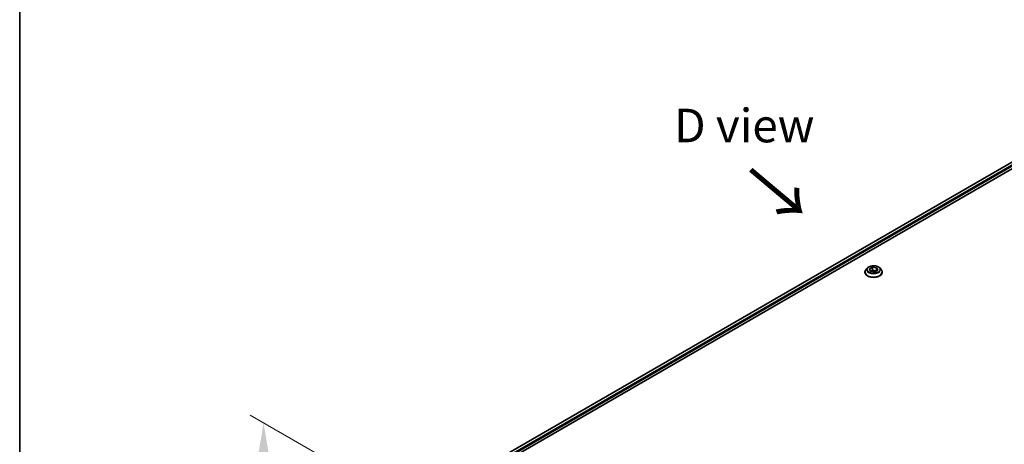
# Model space of a CAD drawing. Units: millimetres. Extents: x 0 to 9444, y 0 to 1686.
# Drawn here: x 0 to 404, y 1105 to 1279 of the extents above; entities that cross this region are included whole.
import ezdxf

# ---------------------------------------------------------------- set-up
doc = ezdxf.new("R2010")
doc.units = ezdxf.units.MM
doc.header["$LTSCALE"] = 5.5
doc.layers.get('Defpoints').update_dxf_attribs({"lineweight": 25})
for name, color, linetype, lineweight in [('Border (ISO)', 7, 'Continuous', 35), ('Dimension (ISO)', 7, 'Continuous', 18), ('Symbol (ISO)', 7, 'Continuous', 18), ('Visible (ISO)', 7, 'Continuous', 35), ('Visible Narrow (ISO)', 7, 'Continuous', 25)]:
    doc.layers.add(name, color=color, linetype=linetype, lineweight=lineweight)
doc.styles.add('Note Text (TK)', font='MS PGothic.ttf')
doc.dimstyles.new('Default - Method 1b (TK)', dxfattribs={"dimscale": 5.5, "dimtxt": 2.5, "dimasz": 2.5, "dimexe": 1, "dimexo": 1.5, "dimgap": 1, "dimtad": 1, "dimrnd": 1e-08, "dimdsep": 46, "dimtxsty": 'Note Text (TK)', "dimcen": 0.09, "dimdle": 5, "dimclrd": 100, "dimclre": 100, "dimclrt": 7, "dimadec": 1, "dimazin": 1, "dimtfac": 1, "dimtmove": 0, "dimatfit": 3, "dimfxl": 0, "dimtolj": 1, "dimlwd": -1, "dimlwe": -1, "dimarcsym": 0})

# ---------------------------------------------------------------- blocks, each defined once
blk = doc.blocks.new('図面枠 tk図枠')
at = {"layer": 'Border (ISO)'}
blk.add_line((14.5, 289), (14.5, 8), dxfattribs=at)
blk = doc.blocks.new('*D19')
at = {"layer": 'Defpoints', "color": 0, "transparency": 16777216}
for p in [(99.95, 1113.85), (169.48, 1073.71), (169.48, 929.5)]:
    blk.add_point(p, dxfattribs=at)
at = {"layer": 'Dimension (ISO)', "color": 100, "transparency": 16777216}
for p, q in [((161.23, 1078.47), (94.45, 1117.02)), ((99.95, 983.4), (99.95, 1100.1)), ((161.23, 934.27), (94.45, 972.82))]:
    blk.add_line(p, q, dxfattribs=at)
for points in [[(97.66, 1100.1), (102.24, 1100.1), (99.95, 1113.85)], [(97.66, 983.4), (102.24, 983.4), (99.95, 969.65)]]:
    blk.add_solid(points, dxfattribs=at)
at = {"layer": 'Dimension (ISO)', "color": 7, "transparency": 16777216, "insert": (88.84, 1024.93), "char_height": 13.75, "attachment_point": 4, "rotation": 90, "style": 'Note Text (TK)'}
blk.add_mtext('\\A1;{\\Q30.000;\\W0.816;\\H0.816x;144.5}', dxfattribs=at)

msp = doc.modelspace()

# ---------------------------------------------------------------- linework, layer by layer
at = {"layer": 'Visible (ISO)'}
for p, q in [((485.9985, 1266.4136), (195.2395, 1098.5438)), ((196.6729, 1096.5934), (487.5984, 1264.5593)), ((346.3803, 1175.4931), (346.3803, 1175.5338)), ((347.4182, 1177.249), (346.8119, 1176.5726)), ((348.2207, 1176.8545), (349.4681, 1177.5747)), ((348.6773, 1175.8707), (348.2207, 1176.8545)), ((350.3813, 1175.6071), (348.6773, 1175.8707)), ((348.7454, 1175.8601), (349.4681, 1176.2774)), ((349.4681, 1177.5747), (349.4681, 1176.2774)), ((349.4681, 1177.5747), (351.1721, 1177.3111)), ((349.4681, 1176.2774), (351.104, 1176.0243)), ((351.6287, 1176.3273), (350.3813, 1175.6071)), ((351.1721, 1177.3111), (351.6287, 1176.3273)), ((351.1721, 1177.3111), (351.1721, 1176.0636)), ((352.4312, 1177.249), (353.0375, 1176.5726)), ((353.4691, 1175.4931), (353.4691, 1175.5338))]:
    msp.add_line(p, q, dxfattribs=at)
for points, knots in [([(346.8119, 1176.5726), (346.7573, 1176.5117), (346.7072, 1176.4487), (346.6168, 1176.3188), (346.5765, 1176.2519), (346.5065, 1176.1148), (346.4769, 1176.0446), (346.429, 1175.9017), (346.4108, 1175.8289), (346.3864, 1175.682), (346.3803, 1175.6079), (346.3803, 1175.5338)], [1.878627878, 1.878627878, 1.878627878, 1.878627878, 1.974141201, 1.974141201, 2.069654523, 2.069654523, 2.165167845, 2.165167845, 2.260681168, 2.260681168, 2.35619449, 2.35619449, 2.35619449, 2.35619449]), ([(346.3803, 1175.4931), (346.3803, 1175.2746), (346.4378, 1175.0566), (346.6614, 1174.639), (346.8312, 1174.4402), (347.2696, 1174.0797), (347.5418, 1173.9195), (348.1577, 1173.658), (348.5016, 1173.557), (349.2246, 1173.424), (349.6036, 1173.3918), (350.3592, 1173.3989), (350.7358, 1173.4381), (351.4499, 1173.5842), (351.7874, 1173.6913), (352.3899, 1173.9643), (352.6547, 1174.1304), (353.0821, 1174.5074), (353.2453, 1174.7183), (353.4274, 1175.1206), (353.4691, 1175.3068), (353.4691, 1175.4931)], [2.35619449, 2.35619449, 2.35619449, 2.35619449, 2.65590507, 2.65590507, 2.96831605, 2.96831605, 3.29280909, 3.29280909, 3.61853703, 3.61853703, 3.9432875, 3.9432875, 4.26764236, 4.26764236, 4.59247646, 4.59247646, 4.91827385, 4.91827385, 5.2421889, 5.2421889, 5.49778714, 5.49778714, 5.49778714, 5.49778714]), ([(352.4312, 1177.249), (352.2812, 1177.4163), (352.0908, 1177.5631), (351.6414, 1177.8158), (351.3796, 1177.9198), (350.8177, 1178.0716), (350.5178, 1178.1196), (349.9099, 1178.1565), (349.6021, 1178.1457), (349.0064, 1178.0664), (348.7187, 1177.9979), (348.1899, 1177.8072), (347.949, 1177.6847), (347.6218, 1177.4504), (347.512, 1177.3537), (347.4182, 1177.249)], [5.97535376, 5.97535376, 5.97535376, 5.97535376, 6.29636668, 6.29636668, 6.63079528, 6.63079528, 6.96387273, 6.96387273, 7.29518617, 7.29518617, 7.62692208, 7.62692208, 7.96090005, 7.96090005, 8.16181319, 8.16181319, 8.16181319, 8.16181319]), ([(353.4691, 1175.5338), (353.4691, 1175.6079), (353.463, 1175.682), (353.4386, 1175.8289), (353.4204, 1175.9017), (353.3725, 1176.0446), (353.3429, 1176.1148), (353.2729, 1176.2519), (353.2326, 1176.3188), (353.1422, 1176.4487), (353.0921, 1176.5117), (353.0375, 1176.5726)], [5.497787144, 5.497787144, 5.497787144, 5.497787144, 5.593300466, 5.593300466, 5.688813789, 5.688813789, 5.784327111, 5.784327111, 5.879840433, 5.879840433, 5.975353756, 5.975353756, 5.975353756, 5.975353756])]:
    msp.add_open_spline(points, degree=3, knots=knots, dxfattribs=at)
at = {"layer": 'Visible Narrow (ISO)'}
for p, q in [((486.1712, 1266.3893), (195.3469, 1098.4818)), ((487.0798, 1265.8566), (196.2102, 1097.9229)), ((487.3391, 1265.4076), (196.5317, 1097.5098))]:
    msp.add_line(p, q, dxfattribs=at)
for centre, major_axis, start_param, end_param in [((349.9247, 1175.6425), (-3.505, 0), 5.8056187, 9.90234457), ((349.9247, 1175.5338), (-3.5444, 0), 0, 3.14159265), ((349.9247, 1175.4931), (3.5444, 0), 3.14159265, 6.28318531), ((349.9247, 1176.5001), (-2.8223, 0), 5.8056187, 9.90234457)]:
    msp.add_ellipse(centre, major_axis=major_axis, ratio=0.57735027, start_param=start_param, end_param=end_param, dxfattribs=at)
msp.add_ellipse((349.9247, 1176.5909), major_axis=(-2.6173, 0), ratio=0.57735027, dxfattribs=at)

# ---------------------------------------------------------------- block references
at = {"xscale": 5.5, "yscale": 5.5, "zscale": 5.5}
msp.add_blockref('図面枠 tk図枠', (-79.75, -44), dxfattribs=at)

# ---------------------------------------------------------------- texts
at = {"layer": 'Symbol (ISO)', "color": 7, "insert": (296.9474, 1235.5593), "char_height": 13.75, "attachment_point": 5, "line_spacing_factor": 1.5, "style": 'Note Text (TK)'}
msp.add_mtext('\\fＭＳ Ｐゴシック|b0|i0;D view', dxfattribs=at)
at = {"layer": 'Symbol (ISO)', "color": 7, "insert": (298.4359, 1217.9152), "char_height": 22, "attachment_point": 4, "rotation": 320, "line_spacing_factor": 1.5, "style": 'Note Text (TK)'}
msp.add_mtext('\\fＭＳ Ｐゴシック|b0|i0;{\\H22.0000;→}', dxfattribs=at)

# ---------------------------------------------------------------- dimensions: what is measured, and where the dimension line sits
at = {"layer": 'Dimension (ISO)', "color": 100, "true_color": 0x00ff3f}
dim = msp.add_linear_dim(base=(99.9487, 1113.849), p1=(169.4772, 929.5044), p2=(169.4772, 1073.7068), angle=270, text='{\\Q30.000;\\W0.816;\\H0.816x;<>}', dimstyle='Default - Method 1b (TK)', override={"dimgap": 1, "dimdec": 2, "dimlfac": 1.002064, "dimtol": 0, "dimlim": 0, "dimtp": 0, "dimtm": 0, "dimtdec": 2, "dimtofl": 0, "dimatfit": 1}, dxfattribs=at)
dim.commit()
dim.dimension.update_dxf_attribs({"geometry": '*D19', "text_midpoint": (99.9487, 1041.7479), "dimtype": 160})

doc.saveas('drawing.dxf')
